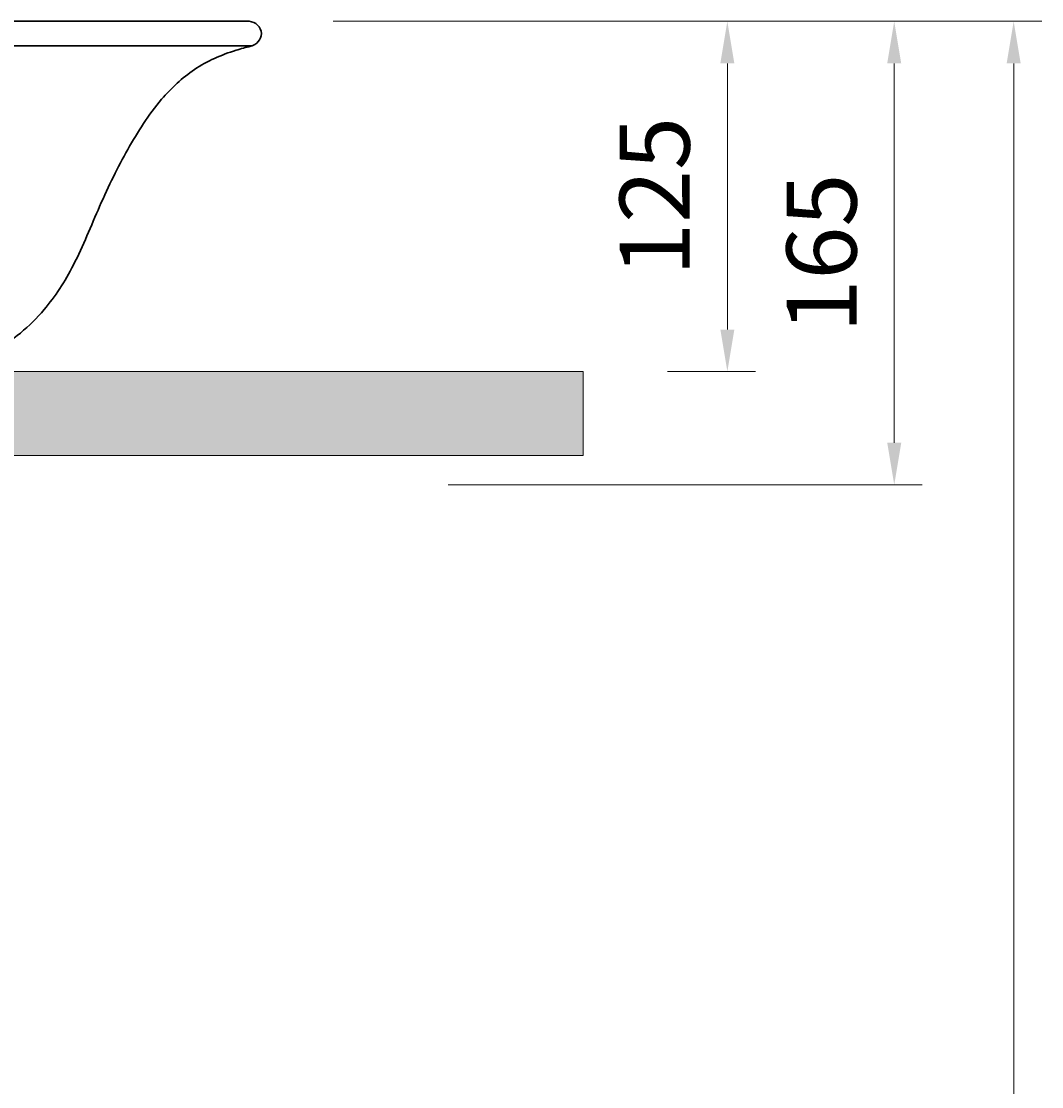
# Model space of a CAD drawing. Units: millimetres. Extents: x 48187 to 49995, y 3880 to 5676.
# Drawn here: x 49631 to 49995, y 5186 to 5567 of the extents above; entities that cross this region are included whole.
import ezdxf

# ---------------------------------------------------------------- set-up
doc = ezdxf.new("R2010")
doc.units = ezdxf.units.MM
for name, color, linetype, lineweight in [('Primario', 7, 'Continuous', 30), ('TARAMA', 1, 'Continuous', 15), ('ölçü', 6, 'Continuous', 18)]:
    doc.layers.add(name, color=color, linetype=linetype, lineweight=lineweight)
doc.styles.get("Standard").update_dxf_attribs({"font": 'timesi.ttf', "height": 25})
doc.dimstyles.new('ISO-25', dxfattribs={"dimtxt": 2.5, "dimasz": 15, "dimexe": 10, "dimexo": 30, "dimgap": 10, "dimtad": 1, "dimdec": 0, "dimtxsty": 'Standard', "dimcen": 25, "dimclrd": 256, "dimclre": 256, "dimclrt": 256, "dimadec": 0, "dimazin": 2, "dimtfac": 1, "dimtdec": 0, "dimtmove": 0, "dimatfit": 3, "dimfxl": 0, "dimlwd": -1, "dimlwe": -1, "dimarcsym": 0})
doc.dimstyles.new('ISO-25$0', dxfattribs={"dimtxt": 2.5, "dimasz": 15, "dimexe": 10, "dimexo": 30, "dimgap": 10, "dimtad": 1, "dimdec": 0, "dimtxsty": 'Standard', "dimcen": 25, "dimclrd": 256, "dimclre": 256, "dimclrt": 256, "dimadec": 0, "dimazin": 2, "dimtfac": 1, "dimtdec": 0, "dimtmove": 0, "dimatfit": 3, "dimfxl": 0, "dimlwd": -1, "dimlwe": -1, "dimarcsym": 0})

# ---------------------------------------------------------------- blocks, each defined once
blk = doc.blocks.new('*D4')
at = {"layer": 'Defpoints', "color": 0, "transparency": 16777216}
for p in [(49712.59, 5566.58), (49887.08, 4716.58), (49985.43, 4716.58)]:
    blk.add_point(p, dxfattribs=at)
at = {"layer": 'ölçü', "transparency": 16777216}
for p, q in [((49742.59, 5566.58), (49995.43, 5566.58)), ((49985.43, 5551.58), (49985.43, 4731.58)), ((49917.08, 4716.58), (49995.43, 4716.58))]:
    blk.add_line(p, q, dxfattribs=at)
for points in [[(49982.93, 5551.58), (49987.93, 5551.58), (49985.43, 5566.58)], [(49982.93, 4731.58), (49987.93, 4731.58), (49985.43, 4716.58)]]:
    blk.add_solid(points, dxfattribs=at)
at = {"layer": 'ölçü', "transparency": 16777216, "insert": (49962.71, 5141.58), "char_height": 25, "attachment_point": 5, "rotation": 90}
blk.add_mtext('850', dxfattribs=at)
blk = doc.blocks.new('*D5')
at = {"layer": 'Defpoints', "color": 0, "transparency": 16777216}
for p in [(49712.59, 5566.58), (49942.8, 5566.58), (49753.62, 5401.14, 0)]:
    blk.add_point(p, dxfattribs=at)
at = {"layer": 'ölçü', "transparency": 16777216}
for p, q in [((49742.59, 5566.58), (49952.8, 5566.58)), ((49942.8, 5416.14), (49942.8, 5551.58)), ((49783.62, 5401.14), (49952.8, 5401.14))]:
    blk.add_line(p, q, dxfattribs=at)
for points in [[(49940.3, 5551.58), (49945.3, 5551.58), (49942.8, 5566.58)], [(49940.3, 5416.14), (49945.3, 5416.14), (49942.8, 5401.14)]]:
    blk.add_solid(points, dxfattribs=at)
at = {"layer": 'ölçü', "transparency": 16777216, "insert": (49920.09, 5483.86), "char_height": 25, "attachment_point": 5, "rotation": 90}
blk.add_mtext('165', dxfattribs=at)
blk = doc.blocks.new('*D9')
at = {"layer": 'Defpoints', "color": 0, "transparency": 16777216}
for p in [(49712.59, 5566.58), (49883.24, 5566.58), (49831.83, 5441.58)]:
    blk.add_point(p, dxfattribs=at)
at = {"layer": 'ölçü', "transparency": 16777216}
for p, q in [((49742.59, 5566.58), (49893.24, 5566.58)), ((49883.24, 5456.58), (49883.24, 5551.58)), ((49861.83, 5441.58), (49893.24, 5441.58))]:
    blk.add_line(p, q, dxfattribs=at)
for points in [[(49880.74, 5551.58), (49885.74, 5551.58), (49883.24, 5566.58)], [(49880.74, 5456.58), (49885.74, 5456.58), (49883.24, 5441.58)]]:
    blk.add_solid(points, dxfattribs=at)
at = {"layer": 'ölçü', "transparency": 16777216, "insert": (49860.52, 5504.08), "char_height": 25, "attachment_point": 5, "rotation": 90}
blk.add_mtext('125', dxfattribs=at)

msp = doc.modelspace()

# ---------------------------------------------------------------- hatches: boundary and pattern name
at = {"layer": 'TARAMA'}
h = msp.add_hatch(dxfattribs=at)
h.set_pattern_fill('GRAVEL', color=44, style=0)
h.set_pattern_definition([(228.0128, (-5.6802, 20.4), (-203.20017266, -228.600280895), [3.41721, -338.305]), (184.9697, (-7.9662, 17.86), (304.800493062, 25.399820754), [5.86405, -580.54]), (132.5104, (-13.8082, 17.352), (253.999815183, -279.400272925), [4.13482, -409.347]), (267.2737, (-23.7142, 11.002), (25.399889708, 507.999836534), [5.34005, -528.664]), (292.8337, (-23.9682, 5.668), (-127.000360555, 304.8001733), [5.23634, -518.398]), (357.2737, (-21.9362, 0.842), (-507.999836534, 25.399889708), [5.34005, -528.664]), (37.6942, (-16.6022, 0.588), (-330.200208612, -253.99977357), [7.06194, -699.131]), (72.2553, (-11.0142, 4.906), (177.800355655, 558.80016206), [6.6672, -660.053]), (121.4296, (-8.9822, 11.256), (-203.200052353, 330.1996116), [5.35813, -530.455]), (175.2364, (-11.7762, 15.828), (279.39978053, -25.39976163), [6.11713, -299.739]), (222.3974, (-17.8722, 16.336), (-304.800009172, -279.399636506), [7.91078, -783.168]), (138.8141, (1.4318, 10.748), (-177.79988674, 152.39976557), [2.70005, -267.306]), (171.4692, (-0.6002, 12.526), (330.199495956, -50.800128), [5.13682, -508.546]), (225, (-5.68, 13.288), (-5e-15, -25.399983), [3.59209, -32.3289]), (203.1986, (-7.4582, 16.336), (127.00042826, 50.80022274), [1.93441, -191.506]), (291.8014, (-9.236, 15.574), (-25.4000178, 76.2000491), [2.73566, -134.048]), (30.9638, (-8.22, 13.034), (76.19991955, 50.8000396), [4.4432, -143.663]), (161.5651, (-4.41, 15.32), (50.8000232, -25.3999622), [3.21287, -77.109]), (16.3895, (-23.9682, 15.574), (254.00014014, 76.1998415), [4.50088, -445.588]), (70.3462, (-19.6502, 16.844), (-101.599716887, -279.399604885), [3.77599, -373.822]), (293.1986, (-4.4102, 20.4), (-50.80022274, 127.00042826), [3.8688, -189.572]), (343.6105, (-2.8862, 16.844), (-254.00014014, 76.1998415), [4.50088, -445.588]), (339.444, (-23.9682, -0.174), (-127.00015764, 50.79993836), [4.34035, -212.677]), (294.7751, (-19.9042, -1.698), (-126.999704036, 279.39987026), [3.63672, -360.036]), (66.8014, (-4.1562, -5), (50.80022274, 127.00042826), [3.8688, -189.572]), (17.354, (-2.6322, -1.444), (-330.20001782, -101.599846756), [4.25783, -421.524]), (69.444, (-16.6022, -5), (-50.79993836, -127.00015764), [2.17018, -214.848]), (101.3099, (-5.68, -5), (-25.39987463, 101.5996746), [1.29515, -128.22]), (165.9638, (-5.934, -3.73), (76.20005355, -25.39995604), [5.23634, -99.4905]), (186.009, (-11.0142, -2.46), (253.999625444, 25.399940685), [4.85267, -480.414]), (303.6901, (-8.22, 10.748), (-25.4000087, 50.799951), [3.66324, -87.9178]), (353.1572, (-6.1882, 7.7), (431.800178566, -50.800227517), [6.39557, -633.16]), (60.9454, (0.1618, 6.938), (-101.59976366, -177.79957611), [2.61508, -258.894]), (90, (1.432, 9.224), (-25.4, 25.4), [1.524, -23.876]), (120.2564, (-11.5222, -1.698), (101.59978467, -177.799910325), [3.52867, -349.339]), (48.0128, (-13.3002, 1.35), (203.20017266, 228.600280895), [6.83443, -334.888]), (0, (-8.728, 6.43), (25.4, 25.4), [6.604, -18.796]), (325.3048, (-2.1242, 6.43), (-253.99955991, 177.800016905), [4.0161, -397.593]), (254.0546, (1.1778, 4.144), (-25.4000648, -101.60024203), [3.69829, -181.217]), (207.646, (0.1618, 0.588), (-482.59983049, -254.000159747), [6.02145, -596.125]), (175.4261, (-5.1722, -2.206), (-330.200076047, 25.399877112), [6.37029, -630.658]), (175.4261, (-5.1722, -2.206), (-330.200076047, 25.399877112), [6.37029, -630.658])])
h.paths.add_polyline_path([(49831.83, 5411.58), (49831.83, 5441.58), (49614.07, 5441.58), (49575.75, 5441.58), (49575.75, 5411.58)])
h.paths.add_polyline_path([(49287.08, 5441.58), (49287.08, 5411.58), (49458.2, 5411.58), (49458.2, 5441.58), (49420.09, 5441.58)])

# ---------------------------------------------------------------- linework, layer by layer
at = {"layer": 'Primario'}
for p, q in [((49517.08, 5566.58), (49712.59, 5566.58)), ((49713.75, 5557.88), (49517.08, 5557.88))]:
    msp.add_line(p, q, dxfattribs=at)
for centre, radius, start, end in [((49712.31, 5561.93), 4.66, 3.5289, 86.546), ((49711.94, 5562.57), 5.03, 284.1447, 355.9705)]:
    msp.add_arc(centre, radius, start, end, dxfattribs=at)
msp.add_open_spline([(49713.17, 5557.69), (49711.41, 5557.25), (49704.38, 5555.38), (49692.69, 5550.25), (49679.46, 5537.75), (49668.88, 5520.93), (49659.53, 5502.04), (49650.44, 5479.17), (49641.22, 5465.07), (49631.2, 5455.03), (49624.21, 5450.48), (49620.41, 5448.41), (49620.08, 5448.23)], degree=3, knots=[3.89853, 3.89853, 3.89853, 3.89853, 9.329452, 25.72865, 41.537342, 63.138856, 84.988036, 104.800858, 123.297553, 135.224263, 147.065279, 148.190979, 148.190979, 148.190979, 148.190979], dxfattribs=at)
at = {"layer": 'TARAMA', "color": 44}
msp.add_lwpolyline([(49551.18, 5411.58), (49831.83, 5411.58), (49831.83, 5441.58), (49614.07, 5441.58)], dxfattribs=at)

# ---------------------------------------------------------------- dimensions: what is measured, and where the dimension line sits
at = {"layer": 'ölçü'}
for base, p1, p2, dimstyle, picture, middle in [((49985.43, 4716.58), (49712.59, 5566.58), (49887.08, 4716.58), 'ISO-25', '*D4', (49962.71, 5141.58)), ((49942.8, 5566.58), (49753.62, 5401.14, 0), (49712.59, 5566.58), 'ISO-25', '*D5', (49920.09, 5483.86)), ((49883.24, 5566.58), (49831.83, 5441.58), (49712.59, 5566.58), 'ISO-25$0', '*D9', (49860.52, 5504.08))]:
    dim = msp.add_linear_dim(base=base, p1=p1, p2=p2, angle=90, dimstyle=dimstyle, dxfattribs=at)
    dim.commit()
    dim.dimension.update_dxf_attribs({"geometry": picture, "text_midpoint": middle})

doc.saveas('drawing.dxf')
